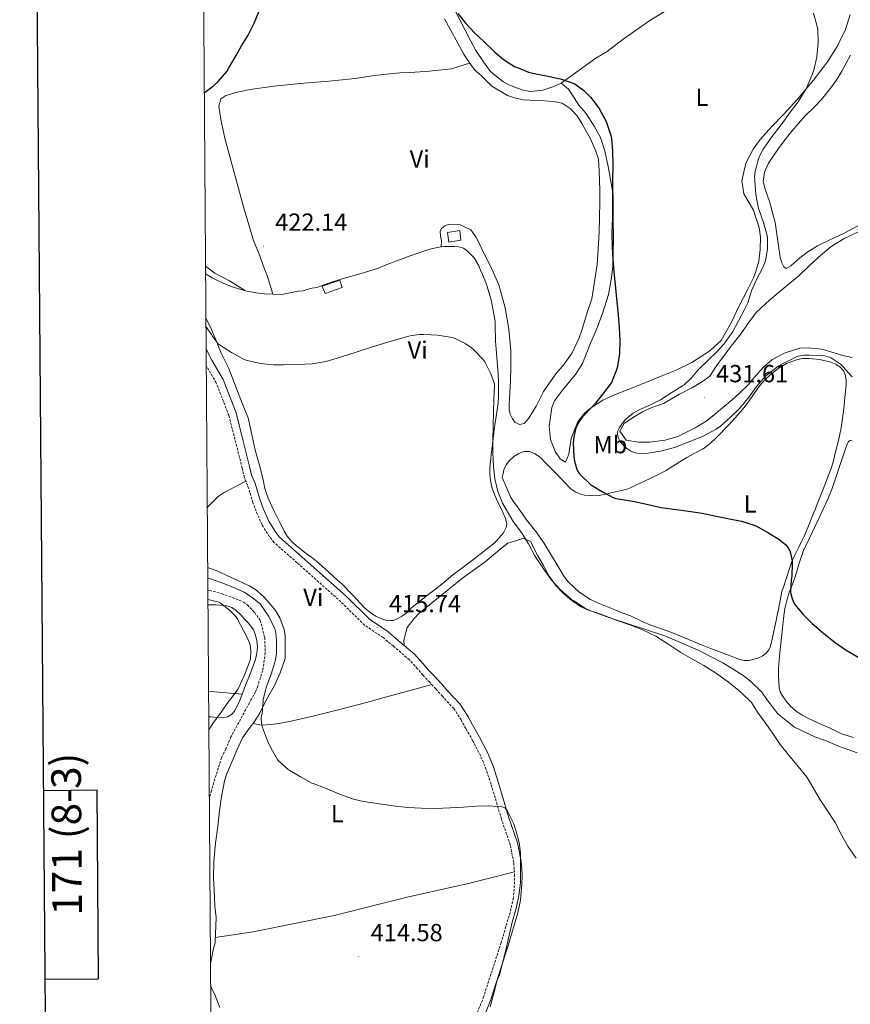
# Model space of a CAD drawing. Units: metres. Extents: x 548749 to 553225, y 4705077 to 4708079.
# Drawn here: x 549556 to 549892, y 4706578 to 4706976 of the extents above; entities that cross this region are included whole.
import ezdxf
from ezdxf.enums import TextEntityAlignment as Align

# ---------------------------------------------------------------- set-up
doc = ezdxf.new("R2010")
doc.units = ezdxf.units.M
doc.header["$MEASUREMENT"] = 0
doc.linetypes.add('TRAZOSX2', pattern=[1.5, 1, -0.5])
for name, color, linetype, lineweight in [('Carátula', 7, 'Continuous', 5), ('Level 11', 142, 'TRAZOSX2', 13), ('Level 15', 1, 'Continuous', 0), ('Level 21', 19, 'Continuous', 0), ('Level 36', 19, 'Continuous', 40), ('Level 37', 92, 'Continuous', 0), ('Level 4', 36, 'Continuous', 30), ('Level 41', 19, 'Continuous', 0), ('Level 5', 36, 'Continuous', 0), ('Level 52', 1, 'Continuous', 13), ('Level 61', 19, 'Continuous', 0), ('Level 63', 7, 'Continuous', 0), ('Level 7', 1, 'Continuous', 0)]:
    doc.layers.add(name, color=color, linetype=linetype, lineweight=lineweight)
doc.styles.add('Arial', font='ARIAL.TTF', dxfattribs={"height": 0.2})

# ---------------------------------------------------------------- blocks, each defined once
blk = doc.blocks.new('5PATER')
at = {"layer": 'Carátula', "linetype": 'Continuous', "lineweight": 5}
h = blk.add_hatch(color=250, dxfattribs=at)
edge = h.paths.add_edge_path()
edge.add_ellipse((0, 0), major_axis=(-1.33, -1.34), ratio=0.999422, start_angle=0, end_angle=360)

msp = doc.modelspace()

# ---------------------------------------------------------------- linework, layer by layer
at = {"layer": 'Level 11', "color": 142, "linetype": 'TRAZOSX2', "lineweight": 13}
msp.add_polyline3d([(549631.81, 4706745.62, 412.6), (549632.55, 4706745.45, 412.6), (549637.36, 4706744.21, 412.57), (549641.81, 4706742.62, 412.49), (549646.31, 4706740.77, 412.46), (549647.84, 4706739.57, 412.46), (549650.74, 4706736.61, 412.39), (549653, 4706733.37, 412.38), (549654.84, 4706726.43, 412.33), (549655.09, 4706720.21, 412.3), (549654.05, 4706713.05, 412.23), (549652.03, 4706706.78, 412.09), (549651.09, 4706704.43, 412.02), (549648.64, 4706699.98, 411.99), (549641.22, 4706686.27, 411.9), (549639.12, 4706681.37, 411.83), (549637.39, 4706677.87, 411.78), (549633.27, 4706664.54, 411.75), (549632.41, 4706661.3, 411.65)], dxfattribs=at)
at = {"layer": 'Level 15', "color": 1, "linetype": 'Continuous', "lineweight": 0}
for points in [[(549728.79, 4706890.21, 422.61), (549733.75, 4706891.02, 422.34), (549734.13, 4706887.04, 422.4), (549729.26, 4706886.28, 422.45), (549728.79, 4706890.21, 422.61)], [(549686.18, 4706867.92, 422.18), (549679.25, 4706865.5, 422.18), (549678.1, 4706868.46, 422.18), (549685.17, 4706870.99, 422.18), (549686.18, 4706867.92, 422.18)]]:
    msp.add_polyline3d(points, dxfattribs=at)
at = {"layer": 'Level 21', "color": 19, "linetype": 'Continuous', "lineweight": 0}
msp.add_polyline3d([(549631.12, 4706843.09, 416.78), (549633.46, 4706838.6, 416.67), (549638.02, 4706830.74, 416.4), (549643.26, 4706817.23, 415.92), (549646.17, 4706805.81, 415.71), (549648.73, 4706795.63, 415.62), (549649.56, 4706792.04, 415.57), (549650.79, 4706789.05, 415.55), (549651.77, 4706786.03, 415.55), (549653.02, 4706781.96, 415.46), (549654.24, 4706778.64, 415.39), (549656.48, 4706773.44, 415.38), (549659.34, 4706768.94, 415.38), (549660.83, 4706766.97, 415.38), (549669.97, 4706758.95, 415.35), (549687.75, 4706743.1, 415.12), (549697.15, 4706733.82, 415.11), (549704.62, 4706728.86, 415.09), (549708.85, 4706725.26, 415.11), (549715.46, 4706719.62, 415.17), (549718.98, 4706715.79, 415.11), (549721.11, 4706713.22, 415.11), (549723.81, 4706710.47, 415.09), (549726.27, 4706707.65, 415.09), (549728.95, 4706704.75, 415.06), (549733.71, 4706699.54, 415.04), (549736.91, 4706694.66, 414.99), (549738.82, 4706691.1, 414.98), (549741.7, 4706686.14, 414.98), (549744.86, 4706679.93, 415.03), (549747.29, 4706674.16, 415.03), (549749.28, 4706668.03, 415.01), (549753.48, 4706653.94, 414.83), (549757.11, 4706643.32, 415.01), (549758.56, 4706635.8, 415.14), (549758.82, 4706632.9, 415.14), (549758.94, 4706630.02, 415.14), (549758.87, 4706626.5, 415.14), (549758.33, 4706620.2, 415.14), (549757.16, 4706615.02, 415.11), (549753.31, 4706601.89, 414.83), (549746.1, 4706579.67, 414.42), (549739.74, 4706563.8, 414.37)], dxfattribs=at)
at = {"layer": 'Level 21', "color": 19, "linetype": 'TRAZOSX2', "lineweight": 0}
msp.add_polyline3d([(549736.89, 4706564.94, 414.37), (549743.21, 4706580.72, 414.42), (549750.38, 4706602.8, 414.83), (549754.19, 4706615.79, 415.11), (549755.3, 4706620.67, 415.14), (549755.81, 4706626.66, 415.14), (549755.87, 4706629.98, 415.14), (549755.76, 4706632.7, 415.14), (549755.52, 4706635.38, 415.14), (549754.15, 4706642.53, 415.01), (549750.56, 4706653.01, 414.83), (549746.35, 4706667.12, 415.01), (549744.42, 4706673.09, 415.03), (549742.08, 4706678.64, 415.03), (549739.01, 4706684.67, 414.98), (549736.15, 4706689.6, 414.98), (549734.27, 4706693.09, 414.99), (549731.28, 4706697.65, 415.04), (549726.69, 4706702.67, 415.06), (549723.99, 4706705.6, 415.09), (549721.55, 4706708.38, 415.09), (549718.83, 4706711.17, 415.11), (549716.67, 4706713.78, 415.11), (549713.33, 4706717.41, 415.17), (549706.87, 4706722.93, 415.11), (549702.77, 4706726.4, 415.09), (549695.2, 4706731.42, 415.11), (549685.65, 4706740.86, 415.12), (549667.94, 4706756.66, 415.35), (549658.58, 4706764.86, 415.38), (549656.82, 4706767.18, 415.38), (549653.76, 4706772, 415.38), (549651.39, 4706777.5, 415.39), (549650.11, 4706780.98, 415.46), (549648.85, 4706785.1, 415.55), (549647.91, 4706787.98, 415.55), (549646.63, 4706791.1, 415.57), (549645.75, 4706794.91, 415.62), (549643.2, 4706805.06, 415.71), (549640.34, 4706816.29, 415.92), (549635.25, 4706829.41, 416.4), (549631.16, 4706836.45, 416.65)], dxfattribs=at)
at = {"layer": 'Level 36', "color": 92, "linetype": 'Continuous', "lineweight": 0}
for points in [[(549726.95, 4706989.36, 424.35), (549738.17, 4706967.57, 424.19), (549740.2, 4706963.84, 424.19), (549743.53, 4706958.88, 424.21), (549746.2, 4706955.36, 424.27), (549748.5, 4706953.25, 424.34), (549751.37, 4706951.12, 424.42), (549753.61, 4706949.9, 424.51), (549757, 4706948.53, 424.59), (549759.73, 4706947.58, 424.72), (549762.42, 4706947.18, 424.75), (549767.33, 4706947.76, 424.87), (549771.8, 4706949.26, 424.91), (549774.68, 4706950.58, 424.9), (549777.65, 4706948.19, 424.88), (549779.97, 4706944.64, 424.88), (549781.91, 4706941.73, 424.88), (549784.66, 4706938.48, 424.88), (549788.09, 4706933.23, 424.88), (549790.6, 4706928.61, 424.93), (549792.39, 4706923.18, 425.2), (549793.85, 4706916.21, 425.31)], [(549819.21, 4706981.22, 427.3), (549810.57, 4706975.9, 426.55), (549799.77, 4706968.37, 426.07), (549793.35, 4706963.36, 425.63), (549788.68, 4706960.66, 425.25), (549774.71, 4706950.55, 424.9)], [(549834.79, 4706842.3, 426.95), (549839.43, 4706846.58, 427.36), (549843.57, 4706853.94, 427.95), (549846.61, 4706860.58, 428.13), (549850.13, 4706867.28, 428.29), (549852.47, 4706871.89, 428.32), (549853.37, 4706874.38, 428.34), (549854.65, 4706878.56, 428.61), (549855.22, 4706883.3, 428.77), (549855.24, 4706888.3, 428.98), (549854.82, 4706892.13, 429.09), (549852.49, 4706899.2, 429.09), (549848.53, 4706905.79, 428.82), (549847.7, 4706911.14, 428.79), (549849.35, 4706918.29, 428.71), (549852.28, 4706923.92, 428.79), (549855.22, 4706927.87, 428.8), (549859.93, 4706933.01, 428.85), (549864.62, 4706937.87, 429.09), (549870.22, 4706944.06, 429.3), (549876.73, 4706951.78, 429.67), (549882.39, 4706959.2, 430.18), (549886.23, 4706965.46, 430.35), (549889.71, 4706972.26, 430.72), (549891.55, 4706978.32, 430.85)], [(549790.05, 4706890.58, 423.78), (549790.18, 4706895.81, 423.94), (549790.39, 4706902.83, 423.97), (549790.37, 4706907.18, 423.95), (549790.13, 4706915.15, 423.95), (549789.78, 4706919.82, 423.83), (549788.79, 4706923.14, 423.79), (549786.53, 4706928.06, 423.76), (549783.38, 4706933.89, 423.67), (549781.24, 4706937.39, 423.67), (549778.28, 4706940.34, 423.68), (549775.11, 4706942.45, 423.68), (549772.37, 4706942.98, 423.67), (549766.79, 4706943.55, 423.52), (549762.04, 4706943.68, 423.39), (549759.49, 4706943.89, 423.31), (549755.81, 4706944.66, 423.06), (549753.05, 4706945.62, 422.8), (549746.68, 4706949.34, 422.71), (549742.31, 4706953.74, 422.58), (549739.86, 4706955.84, 422.45), (549737.99, 4706958.26, 422.37), (549735.49, 4706962.06, 422.35), (549727.56, 4706976.66, 421.91)], [(549658.1, 4706865.31, 421.08), (549656.02, 4706872.37, 421.41), (549654.28, 4706876.85, 421.81), (549652.84, 4706880.8, 421.97), (549650.31, 4706886.93, 422.13), (549646.24, 4706900.64, 422.56), (549638.68, 4706928.35, 423.43), (549637.09, 4706935.84, 423.44), (549636.25, 4706941.23, 423.62), (549637.06, 4706944.27, 423.84), (549639.09, 4706945.59, 423.83), (549644.37, 4706947.15, 423.78), (549649.01, 4706948.08, 423.7), (549658.58, 4706949.44, 423.27), (549670.71, 4706950.66, 422.93), (549680.95, 4706951.46, 422.77), (549691.41, 4706952.51, 422.66), (549699.29, 4706953.66, 422.66), (549704.12, 4706954.3, 422.59), (549709.53, 4706954.72, 422.45), (549713.19, 4706954.91, 422.42), (549720.01, 4706955.33, 422.43), (549727.77, 4706956.08, 422.27), (549730.39, 4706956.45, 422.21), (549737.7, 4706958.69, 422.37)], [(549891.67, 4706961.87, 432.29), (549888.23, 4706955.49, 432.13), (549886.17, 4706952.06, 432.1), (549884.18, 4706949.23, 432), (549879.94, 4706944.02, 431.84), (549876.97, 4706940.93, 431.79), (549873.48, 4706937.5, 431.71), (549870.52, 4706934.18, 431.51), (549867.94, 4706931.14, 431.43), (549865.24, 4706927.78, 431.35), (549862.53, 4706924.16, 431.35), (549859.85, 4706920.26, 431.36), (549858.49, 4706918.21, 431.39), (549856.85, 4706914.66, 431.39), (549856.41, 4706910.85, 431.41), (549857.13, 4706907.68, 431.41), (549858.87, 4706902.72, 431.41), (549861.21, 4706894.3, 431.44), (549863.22, 4706880.16, 431.67), (549863.86, 4706877.97, 431.67), (549864.79, 4706876.37, 431.67), (549865.64, 4706875.65, 431.67), (549867.61, 4706876.66, 431.67), (549871.21, 4706880, 431.68), (549874.01, 4706882.06, 431.71), (549878.36, 4706884.77, 431.76), (549883.06, 4706887.1, 431.86), (549889.08, 4706889.9, 432.05), (549895.88, 4706893.62, 432.15)], [(549793.85, 4706916.21, 425.31), (549795.75, 4706905.58, 425.57), (549795.78, 4706899.74, 425.6), (549795.78, 4706895.25, 425.62), (549795.8, 4706888.42, 425.6), (549795.77, 4706881.23, 425.35), (549795.53, 4706876.42, 425.12), (549795.05, 4706871.98, 425.03), (549793.85, 4706865.15, 424.64), (549791.62, 4706857.92, 424.08), (549789, 4706851.02, 423.99), (549786.52, 4706845.42, 423.92), (549784.55, 4706840.29, 423.92), (549783.33, 4706837.2, 423.92), (549780.44, 4706832.72, 423.91), (549775.64, 4706826.96, 423.89), (549771.96, 4706822.16, 423.89), (549770.93, 4706819.38, 423.89), (549769.88, 4706811.9, 423.99), (549770.44, 4706806.5, 424.03), (549772.24, 4706801.66, 424.03), (549774.24, 4706798.7, 424.05), (549776.47, 4706797.36, 424.08), (549777.78, 4706800.53, 424.19), (549778.8, 4706806.88, 424.53), (549780.34, 4706811.01, 424.53), (549781.46, 4706813.68, 424.59), (549784.26, 4706817.25, 424.59), (549787.03, 4706819.44, 424.77), (549791.54, 4706822.37, 424.88), (549796.28, 4706824.51, 425.01), (549801.78, 4706826.72, 425.23), (549807.19, 4706828.86, 425.49), (549815.14, 4706832.06, 426.03), (549821.25, 4706834.58, 426.26), (549827.57, 4706837.58, 426.59), (549834.79, 4706842.3, 426.95)], [(549726.15, 4706884.43, 420.86), (549726.36, 4706886.82, 420.87), (549725.96, 4706888.8, 420.87), (549725.81, 4706890.62, 420.87), (549726.36, 4706891.76, 420.88), (549727.67, 4706892.86, 420.9), (549729.45, 4706893.58, 420.91), (549733.56, 4706893.38, 420.91), (549738.21, 4706891.33, 420.91), (549740.2, 4706888.51, 420.9), (549741.43, 4706886.1, 420.88), (549743.77, 4706881.36, 420.88), (549746.29, 4706876.37, 420.88), (549749.46, 4706868.99, 420.79), (549752.1, 4706859.68, 420.67), (549753.59, 4706851.09, 420.69), (549754.31, 4706842.35, 420.69), (549754.34, 4706835.52, 420.71), (549754.28, 4706830.18, 420.71), (549753.72, 4706820.94, 420.79), (549753.75, 4706818.48, 420.79), (549754.07, 4706816.8, 420.82), (549755.01, 4706814.83, 420.9), (549756.04, 4706813.57, 420.93), (549757.89, 4706812.56, 421.03), (549759.75, 4706812.91, 421.27), (549761.64, 4706815.14, 421.38), (549764.64, 4706819.94, 421.6), (549767.52, 4706825.9, 421.89), (549772.6, 4706833.07, 422), (549775.97, 4706836.96, 422.16), (549779.19, 4706841.55, 422.48), (549781.94, 4706847.6, 422.67), (549783.16, 4706851.14, 422.72), (549785.41, 4706858.24, 422.72), (549787.09, 4706863.33, 422.91), (549789.25, 4706877.33, 423.43), (549789.8, 4706885.57, 423.7), (549790.05, 4706890.58, 423.78)], [(549895.21, 4706890.66, 432.56), (549889.4, 4706887.98, 432.56), (549883.89, 4706884.53, 432.37), (549878.61, 4706880.11, 432.13), (549874.9, 4706876.59, 431.89), (549870.76, 4706872.72, 431.44), (549867.14, 4706869.74, 431.12), (549859.01, 4706862.99, 430.85), (549853.48, 4706857.84, 430.83), (549850.01, 4706853.18, 430.77), (549847.49, 4706849.36, 430.77), (549843.85, 4706844.77, 430.75), (549841.06, 4706840.98, 430.75), (549837.51, 4706836.35, 430.79), (549834.77, 4706832.1, 430.77), (549831.38, 4706829.62, 430.72), (549827.53, 4706827.44, 430.69), (549822.61, 4706824.86, 430.66), (549816.02, 4706821.06, 430.66), (549811.3, 4706819.38, 430.69), (549807.64, 4706817.65, 430.75), (549804.01, 4706815.58, 430.75), (549800.16, 4706812.93, 430.77), (549798.45, 4706809.84, 430.91), (549800.95, 4706806.21, 430.98), (549805.96, 4706805.38, 430.96), (549810.45, 4706805.39, 430.96), (549816.82, 4706806.29, 430.95), (549821.91, 4706807.74, 430.95), (549828.84, 4706811.15, 430.95), (549833.57, 4706814.05, 430.95), (549843.83, 4706822.48, 430.91), (549846.87, 4706825.2, 430.91), (549850.5, 4706828.78, 430.93), (549852.57, 4706831.42, 430.95), (549856.47, 4706835.81, 430.96), (549859.94, 4706838.66, 431.04), (549865.22, 4706841.57, 431.17), (549871.24, 4706843.41, 431.25), (549874.63, 4706843.57, 431.25), (549880.04, 4706843.04, 431.28), (549885.43, 4706841.45, 431.3), (549888.6, 4706840.45, 431.35), (549892.33, 4706839.61, 431.43)], [(549630.9, 4706873.49, 420.46), (549632.21, 4706872.71, 420.51), (549633.6, 4706871.92, 420.63), (549634.99, 4706871.15, 420.74), (549638.35, 4706869.58, 420.83), (549641.83, 4706868.23, 420.93), (549644.75, 4706867.27, 421.01), (549647.73, 4706866.51, 421.09), (549651.24, 4706865.86, 421.1), (549654.77, 4706865.46, 421.07), (549661.83, 4706865.15, 421.1), (549668.38, 4706866.46, 421.12), (549670.35, 4706866.66, 421.13), (549671.89, 4706867.14, 421.14), (549673.87, 4706867.68, 421.14), (549675.92, 4706867.98, 421.14), (549681.91, 4706870.11, 421.12), (549686.19, 4706871.42, 421.1), (549693.84, 4706873.69, 420.97), (549700.48, 4706875.68, 420.87), (549703.31, 4706876.86, 420.87), (549706.15, 4706878, 420.87), (549708.12, 4706878.73, 420.87), (549710.1, 4706879.44, 420.87), (549712.49, 4706880.3, 420.87), (549714.89, 4706881.17, 420.87), (549717.18, 4706882, 420.87), (549719.48, 4706882.82, 420.88), (549722.09, 4706883.59, 420.88), (549724.77, 4706884.18, 420.87), (549726.15, 4706884.43, 420.86), (549727.54, 4706884.56, 420.85), (549728.63, 4706884.57, 420.81), (549729.72, 4706884.56, 420.75), (549731.55, 4706884.53, 420.7), (549733.38, 4706884.43, 420.64), (549735.21, 4706883.87, 420.59), (549736.84, 4706882.69, 420.53), (549739.47, 4706879.92, 420.37), (549741.37, 4706876.77, 420.26), (549742.13, 4706874.98, 420.25), (549742.89, 4706873.18, 420.24), (549743.81, 4706870.97, 420.23), (549744.71, 4706868.74, 420.23), (549746.34, 4706863.02, 420.18), (549747.49, 4706857.17, 420.11), (549747.81, 4706855.71, 420.09), (549747.99, 4706854.24, 420.07), (549748.08, 4706851.11, 420.06), (549748.16, 4706847.98, 420.08), (549748.19, 4706847.13, 420.09), (549748.21, 4706846.27, 420.1), (549748.45, 4706843.04, 420.13), (549748.76, 4706839.81, 420.15), (549749.01, 4706836.41, 420.11), (549749.24, 4706833.01, 420.05), (549749.36, 4706829.95, 420.02), (549749.4, 4706826.9, 419.99), (549749.38, 4706824.09, 419.95), (549749.17, 4706821.3, 419.91), (549748.79, 4706818.53, 419.9), (549748.4, 4706815.78, 419.91), (549747.95, 4706812.46, 419.74), (549747.49, 4706809.14, 419.55), (549747.18, 4706806.78, 419.57)], [(549630.88, 4706876.59, 421.66), (549634.72, 4706873.76, 421.65), (549640.56, 4706870.69, 421.52), (549647.08, 4706866.68, 421.07)], [(549706.83, 4706733.36, 416.72), (549705.34, 4706733.24, 416.68), (549703.84, 4706733.46, 416.63), (549702.52, 4706733.83, 416.6), (549701.23, 4706734.34, 416.56), (549699.76, 4706735.07, 416.47), (549698.37, 4706735.92, 416.35), (549696.64, 4706737.21, 416.23), (549695.03, 4706738.62, 416.15), (549690.57, 4706743.42, 416.09), (549686.03, 4706748.11, 416.16), (549683.26, 4706750.6, 416.24), (549680.48, 4706753.09, 416.31), (549678.23, 4706755.11, 416.32), (549675.95, 4706757.12, 416.34), (549673.88, 4706758.74, 416.35), (549671.76, 4706760.3, 416.35), (549669.64, 4706761.97, 416.37), (549667.54, 4706763.65, 416.39), (549666.43, 4706764.62, 416.41), (549665.39, 4706765.68, 416.43), (549663.95, 4706767.46, 416.46), (549662.75, 4706769.39, 416.48), (549661.84, 4706771.19, 416.51), (549660.95, 4706772.99, 416.55), (549658.58, 4706777.84, 416.56), (549656.27, 4706782.74, 416.56), (549655.41, 4706785, 416.58), (549654.77, 4706787.34, 416.63), (549654.3, 4706789.57, 416.68), (549653.81, 4706791.79, 416.75), (549652.95, 4706795.11, 416.88), (549652.08, 4706798.42, 417.01), (549651.31, 4706801.23, 417.14), (549650.53, 4706804.03, 417.27), (549649.44, 4706809.68, 417.35), (549648.11, 4706815.25, 417.41), (549645.79, 4706821.18, 417.63), (549643.41, 4706827.09, 417.87), (549641.81, 4706831.3, 418.08), (549640.18, 4706835.51, 418.29), (549638.78, 4706838.5, 418.35), (549637.31, 4706841.46, 418.42), (549635.12, 4706846.83, 418.75), (549632.79, 4706852.15, 419.11), (549631.03, 4706855.54, 419.24)], [(549778.68, 4706786.53, 422.91), (549780.33, 4706785.34, 423.03), (549782.24, 4706784.54, 423.2), (549784.15, 4706784.02, 423.54), (549786.1, 4706783.78, 423.89), (549788.03, 4706783.69, 424.06), (549789.94, 4706783.86, 424.16), (549792.13, 4706784.3, 424.22), (549794.31, 4706784.77, 424.29), (549796.69, 4706785.29, 424.38), (549799.08, 4706785.82, 424.47), (549801.22, 4706786.41, 424.56), (549803.28, 4706787.22, 424.66), (549805.69, 4706788.38, 424.74), (549808.08, 4706789.55, 424.82), (549811.19, 4706790.96, 424.96), (549814.28, 4706792.42, 425.11), (549817.12, 4706793.98, 425.08), (549819.89, 4706795.66, 425.06), (549822.69, 4706797.41, 425.23), (549825.48, 4706799.17, 425.46), (549828.81, 4706800.95, 425.8), (549832.13, 4706802.77, 426.11), (549834.89, 4706804.81, 426.2), (549837.41, 4706807.15, 426.27), (549842.53, 4706812.37, 426.7), (549847.37, 4706817.84, 427.14), (549849.06, 4706819.96, 427.3), (549850.69, 4706822.13, 427.47), (549852.46, 4706824.68, 427.82), (549854.23, 4706827.23, 428.11), (549855.84, 4706829.22, 428.17), (549857.59, 4706831.1, 428.21), (549859.91, 4706833.25, 428.28), (549862.45, 4706835.18, 428.39), (549865.78, 4706837.17, 428.58), (549869.4, 4706838.62, 428.79), (549872.1, 4706839.19, 428.92), (549874.81, 4706839.28, 429.06), (549879.27, 4706838.8, 429.17), (549883.73, 4706837.74, 429.2), (549885.71, 4706836.99, 429.23), (549887.53, 4706835.79, 429.17), (549888.95, 4706834.17, 429.01), (549889.72, 4706832.25, 428.83), (549889.97, 4706830.35, 428.67), (549889.94, 4706828.45, 428.51), (549889.71, 4706825.95, 428.38), (549889.45, 4706823.45, 428.29), (549889.08, 4706820.21, 428.17), (549888.69, 4706816.97, 428.07), (549888.32, 4706814.1, 427.99), (549887.89, 4706811.23, 427.92), (549887.43, 4706808.65, 427.73), (549886.87, 4706806.11, 427.39), (549886.21, 4706803.55, 426.79), (549885.54, 4706801.01, 426.26), (549884.76, 4706797.91, 425.99), (549883.88, 4706794.83, 425.75), (549882.81, 4706792.04, 425.53), (549881.69, 4706789.26, 425.33), (549880.64, 4706786.46, 425.21), (549879.59, 4706783.66, 425.11), (549878.52, 4706780.95, 424.96), (549877.43, 4706778.25, 424.79)], [(549747.18, 4706806.78, 419.57), (549746.88, 4706804.42, 419.59), (549746.66, 4706802.51, 419.52), (549746.45, 4706800.61, 419.46), (549746.23, 4706798.64, 419.44), (549746.02, 4706796.67, 419.43), (549745.88, 4706794.63, 419.29), (549745.86, 4706792.59, 419.17), (549746.07, 4706789.86, 419.19), (549746.71, 4706787.15, 419.22), (549747.79, 4706784.27, 419.2), (549748.99, 4706781.47, 419.15), (549750.13, 4706779.09, 419.08), (549751.28, 4706776.67, 418.98), (549752.16, 4706774.5, 418.87), (549752.71, 4706772.32, 418.75), (549752.51, 4706770.91, 418.7), (549751.81, 4706769.5, 418.66), (549751.23, 4706768.64, 418.57), (549750.61, 4706767.86, 418.48), (549749.57, 4706766.61, 418.48), (549748.55, 4706765.48, 418.45), (549747.46, 4706764.43, 418.4), (549738.9, 4706757.76, 417.89), (549730.29, 4706751.17, 417.39), (549728.03, 4706749.3, 417.38), (549725.78, 4706747.44, 417.38), (549720.05, 4706743.03, 417.02), (549714.32, 4706738.62, 416.75), (549713.66, 4706737.79, 416.75), (549713.01, 4706736.94, 416.75), (549712.33, 4706736.38, 416.75), (549710.87, 4706735.4, 416.75), (549710.11, 4706734.93, 416.74), (549708.69, 4706734.06, 416.74), (549707.79, 4706733.64, 416.73), (549706.83, 4706733.36, 416.72)], [(549892.86, 4706685.98, 422.8), (549888.08, 4706687.5, 422.88), (549885.62, 4706688.62, 422.88), (549883.2, 4706689.84, 422.88), (549880, 4706691.29, 422.89), (549876.79, 4706692.75, 422.9), (549874.47, 4706693.83, 422.94), (549872.18, 4706694.96, 422.99), (549869.71, 4706696.62, 423.01), (549867.49, 4706698.67, 423.03), (549865.7, 4706700.64, 423.05), (549864.16, 4706702.85, 423.11), (549863.31, 4706704.47, 423.19), (549862.83, 4706706.19, 423.28), (549862.65, 4706708.45, 423.34), (549862.59, 4706710.72, 423.39), (549862.59, 4706712.32, 423.49), (549862.63, 4706713.92, 423.59), (549862.86, 4706717.17, 423.67), (549863.15, 4706720.41, 423.75), (549863.67, 4706725.22, 423.88), (549864.2, 4706730.01, 424.08), (549864.66, 4706734.07, 424.33), (549865.19, 4706738.11, 424.59), (549865.91, 4706741.4, 424.79), (549866.95, 4706744.62, 424.99), (549868.17, 4706747.98, 425.26), (549869.4, 4706751.33, 425.52), (549870.95, 4706756.5, 425.67), (549872.72, 4706761.58, 425.79), (549875.07, 4706766.54, 426.05), (549877.46, 4706771.47, 426.32), (549879.01, 4706774.76, 426.52), (549880.55, 4706778.06, 426.71), (549882.46, 4706782.34, 426.86), (549884.21, 4706786.69, 426.99), (549886.67, 4706793.89, 427.25), (549889.06, 4706801.12, 427.52), (549889.62, 4706802.67, 427.57), (549890.2, 4706804.22, 427.71), (549890.85, 4706805.71, 427.97), (549891.57, 4706806.11, 428.09), (549892.39, 4706806, 428.21)], [(549823.68, 4706726.74, 420.88), (549821.37, 4706727.65, 420.87), (549819.04, 4706728.53, 420.88), (549814.82, 4706730, 420.93), (549810.61, 4706731.49, 420.98), (549806.67, 4706733.31, 421.01), (549802.74, 4706735.15, 421.04), (549799.43, 4706736.46, 421.1), (549796.11, 4706737.78, 421.17), (549792.77, 4706739.09, 421.21), (549789.43, 4706740.4, 421.23), (549786.56, 4706741.82, 421.24), (549783.83, 4706743.54, 421.23), (549781.74, 4706745.04, 421.22), (549779.78, 4706746.72, 421.2), (549777.6, 4706748.87, 421.19), (549775.75, 4706751.28, 421.19), (549774.82, 4706752.86, 421.19), (549773.89, 4706754.45, 421.2), (549770.78, 4706759.55, 421.47), (549767.65, 4706764.64, 421.73), (549766.38, 4706766.66, 421.73), (549765.06, 4706768.64, 421.73), (549762.91, 4706771.33, 421.72), (549760.74, 4706774, 421.7), (549758.92, 4706776.61, 421.64), (549757.11, 4706779.23, 421.57), (549755.62, 4706781.09, 421.54), (549754.34, 4706783.07, 421.57), (549752.59, 4706787.1, 421.71), (549750.83, 4706791.14, 421.86), (549751.19, 4706792.71, 421.89), (549751.55, 4706794.29, 421.92), (549752.42, 4706796.23, 421.98), (549753.79, 4706797.98, 422.07), (549755.58, 4706799.61, 422.2), (549757.65, 4706800.85, 422.31), (549759.77, 4706801.63, 422.34), (549761.88, 4706801.65, 422.37), (549763.93, 4706800.88, 422.39), (549765.81, 4706799.62, 422.42), (549766.88, 4706798.66, 422.43), (549767.89, 4706797.66, 422.45), (549770.01, 4706795.48, 422.51), (549772.13, 4706793.3, 422.59), (549775.4, 4706789.91, 422.74), (549778.68, 4706786.53, 422.91)], [(549631.57, 4706778.92, 415.85), (549632.08, 4706779.49, 415.86), (549636.08, 4706783.44, 415.95), (549638.39, 4706785.09, 416), (549647.2, 4706789.7, 415.56)], [(549877.43, 4706778.25, 424.79), (549876.25, 4706775.39, 424.55), (549875.06, 4706772.53, 424.32), (549874, 4706769.97, 424.2), (549872.92, 4706767.42, 424.1), (549871.9, 4706765.18, 424.03), (549870.84, 4706762.96, 423.95), (549869.47, 4706760.29, 423.8), (549868.15, 4706757.6, 423.63), (549867.37, 4706755.58, 423.55), (549866.69, 4706753.53, 423.46), (549866.02, 4706751.42, 423.31), (549865.35, 4706749.31, 423.15), (549864.67, 4706747.18, 423.04), (549863.99, 4706745.05, 422.95), (549863.21, 4706741.41, 422.86), (549862.58, 4706737.74, 422.75), (549862.08, 4706735.5, 422.47), (549861.59, 4706733.26, 422.16), (549861.08, 4706730.92, 422.01), (549859.97, 4706725.77, 421.64), (549859.38, 4706722.96, 421.44), (549858.7, 4706721.42, 421.37), (549857.55, 4706720.06, 421.33), (549856.02, 4706718.83, 421.3), (549854.27, 4706718.01, 421.27), (549850.59, 4706717.13, 421.19), (549848.75, 4706717.1, 421.16), (549846.98, 4706717.5, 421.14), (549845.22, 4706718.21, 421.12), (549843.46, 4706718.91, 421.11), (549839.09, 4706720.5, 421.07), (549834.75, 4706722.16, 421.03), (549831.47, 4706723.51, 420.98), (549828.19, 4706724.86, 420.93), (549825.94, 4706725.8, 420.9), (549823.68, 4706726.74, 420.88)], [(549881.15, 4706684.88, 420.99), (549877.28, 4706686.27, 420.99), (549869.04, 4706690.19, 420.9), (549862.31, 4706695.6, 420.67), (549857.92, 4706701.34, 420.39), (549855.87, 4706704.35, 420.34), (549851.2, 4706708.81, 420.21), (549848.23, 4706710.99, 420.02), (549844.67, 4706713.28, 419.97), (549840.13, 4706716.13, 419.84), (549830.11, 4706721.3, 419.67), (549816.56, 4706727.04, 419.86), (549795.63, 4706734, 419.36), (549790.29, 4706735.94, 419.28), (549785.41, 4706737.62, 419.28), (549782.5, 4706738.96, 419.23), (549778.99, 4706741.39, 419.14), (549775.54, 4706744.35, 419.07), (549772.75, 4706747.25, 419.11), (549769.89, 4706751.17, 419.11), (549768.53, 4706753.63, 419.11), (549767.52, 4706755.49, 419.09), (549765.23, 4706759.44, 419.07), (549762.31, 4706765.26, 419.07), (549759.31, 4706766.53, 419.03), (549756.79, 4706765.71, 418.93), (549753.2, 4706764.51, 418.63), (549750.74, 4706762.69, 418.55), (549743.92, 4706757.07, 417.97), (549734.9, 4706750.58, 417.33), (549717.36, 4706736.3, 416.69), (549715.2, 4706734, 416.47), (549714.32, 4706732.94, 416.39), (549712.39, 4706730.43, 416.08), (549711.03, 4706725.38, 415.94), (549711.18, 4706723.28, 415.13)], [(549632.89, 4706594.05, 414.1), (549632.97, 4706594.48, 414.11), (549633.95, 4706600.13, 414.16), (549634.77, 4706603.1, 414.16), (549635.18, 4706613.23, 414.51), (549634.73, 4706617.81, 414.63), (549634.41, 4706624.37, 414.66), (549634.19, 4706629.33, 414.66), (549634.22, 4706635.79, 414.64), (549634.99, 4706643.2, 414.56), (549635.9, 4706649.97, 414.55), (549636.56, 4706656.38, 414.53), (549637.2, 4706661.18, 414.53), (549638.61, 4706668.42, 414.55), (549639.46, 4706671.02, 414.56), (549643.66, 4706681.09, 414.72), (549645.9, 4706685.82, 414.85), (549648.54, 4706689.6, 414.9), (549650.42, 4706692, 414.9), (549652.88, 4706695.82, 414.9), (549654.91, 4706699.95, 414.9), (549656.67, 4706703.17, 414.9), (549658.74, 4706706.96, 414.9), (549661.04, 4706712.1, 414.9), (549663.17, 4706717.98, 414.91), (549663.12, 4706727.14, 414.91), (549662.66, 4706729.71, 414.9), (549660.96, 4706734.37, 414.87), (549659.15, 4706737.28, 414.8), (549656.56, 4706740.59, 414.75), (549654.48, 4706742.93, 414.71), (549651.09, 4706745.78, 414.58), (549648.63, 4706747.31, 414.51), (549644.02, 4706749.42, 414.42), (549641.07, 4706750.86, 414.43), (549635.22, 4706753.46, 414.56), (549631.75, 4706754.69, 414.62)], [(549632.18, 4706694.39, 414.38), (549633.04, 4706694.29, 414.32), (549634.34, 4706694.16, 414.28), (549635.63, 4706694.03, 414.26), (549637.71, 4706694, 414.23), (549639.79, 4706694.37, 414.22), (549641.4, 4706695.25, 414.25), (549642.59, 4706696.66, 414.27), (549643.87, 4706698.98, 414.31), (549644.93, 4706701.38, 414.35), (549646.02, 4706704.24, 414.43), (549647.12, 4706707.09, 414.51), (549648.19, 4706709.74, 414.55), (549649.26, 4706712.38, 414.58), (549650.22, 4706714.94, 414.6), (549651.11, 4706717.57, 414.62), (549651.68, 4706720.07, 414.6), (549651.91, 4706722.58, 414.58), (549651.72, 4706725.15, 414.58), (549651.04, 4706727.71, 414.59), (549650.32, 4706729.5, 414.6), (549649.3, 4706731.07, 414.62), (549648.1, 4706732.42, 414.65), (549646.88, 4706733.73, 414.69), (549645.13, 4706735.58, 414.75), (549643.31, 4706737.39, 414.82), (549641.57, 4706738.56, 414.9), (549639.57, 4706739.17, 414.99), (549635.28, 4706739.62, 415.02), (549631.85, 4706739.66, 415.04)], [(549650.19, 4706691.71, 414.74), (549653.49, 4706691.01, 414.79), (549657.25, 4706691.18, 414.93), (549660.64, 4706691.65, 414.99), (549666.1, 4706692.75, 415.09), (549673.71, 4706694.51, 415.14), (549683.51, 4706696.9, 415.38), (549696.59, 4706700.22, 415.76), (549702.58, 4706702, 415.92), (549707.23, 4706703.2, 415.92), (549722.38, 4706707.44, 415.09)], [(549645.72, 4706703.46, 414.41), (549634.49, 4706704.45, 414.69), (549632.1, 4706704.66, 414.75)], [(549894.39, 4706679.73, 421.01), (549886.8, 4706682.41, 421.01), (549881.15, 4706684.88, 420.99)], [(549755.81, 4706631.61, 415.14), (549737.73, 4706627.01, 414.03), (549712.45, 4706621.41, 413.15), (549682.93, 4706613.94, 413.25), (549650.16, 4706607.46, 413.79), (549634.85, 4706605.04, 414.23)], [(549636.69, 4706576.75, 413.99), (549634.77, 4706581.62, 413.94), (549632.95, 4706585.61, 413.99)]]:
    msp.add_polyline3d(points, dxfattribs=at)
at = {"layer": 'Level 4', "color": 36, "linetype": 'Continuous', "lineweight": 30}
for points in [[(549630.38, 4706946.7, 425.01), (549630.52, 4706946.78, 425.01), (549634.17, 4706949.51, 425.01), (549635.98, 4706951.3, 425.01), (549639.5, 4706955.37, 425.01), (549640.22, 4706956.46, 425.01), (549642.84, 4706961.08, 425.01), (549645.53, 4706965.74, 425.01), (549648.17, 4706970.01, 425.01), (549650.65, 4706974.92, 425.01), (549652.7, 4706980.09, 425.01)], [(549732.97, 4706978.71, 425.01), (549736.19, 4706974.74, 425.01), (549739.75, 4706970.82, 425.01), (549743.48, 4706967.43, 425.01), (549747.93, 4706963.08, 425.01), (549751.85, 4706959.85, 425.01), (549755.9, 4706957.3, 425.01), (549756.6, 4706957, 425.01), (549761.5, 4706955.08, 425.01), (549764.51, 4706954.31, 425.01), (549769.43, 4706953.41, 425.01), (549774.83, 4706952.23, 425.01), (549780.17, 4706950.26, 425.01), (549780.81, 4706949.91, 425.01), (549783.93, 4706947.64, 425.01), (549786.63, 4706944.9, 425.01), (549787.07, 4706944.28, 425.01), (549790.11, 4706940.29, 425.01), (549792.81, 4706935.4, 425.01), (549793.1, 4706934.68, 425.01), (549794.78, 4706929.43, 425.01), (549795, 4706928.24, 425.01), (549795.5, 4706923.06, 425.01), (549795.66, 4706917.44, 425.01), (549795.5, 4706911.25, 425.01), (549795.47, 4706906.12, 425.01), (549795.47, 4706901.04, 425.01), (549795.47, 4706895.92, 425.01), (549795.24, 4706890.02, 425.01), (549795.31, 4706884.47, 425.01), (549795.63, 4706879.17, 425.01), (549796.07, 4706873.01, 425.01), (549796.7, 4706867.76, 425.01), (549797.26, 4706862.1, 425.01), (549797.69, 4706856.92, 425.01), (549798.11, 4706851.75, 425.01), (549798.49, 4706846.71, 425.01), (549798.31, 4706841.04, 425.01), (549797.4, 4706835.43, 425.01), (549797.13, 4706834.69, 425.01), (549794.99, 4706829.59, 425.01), (549794.63, 4706829.03, 425.01), (549791.53, 4706824.9, 425.01), (549788.01, 4706820.45, 425.01), (549787.13, 4706819.59, 425.01), (549783.3, 4706815.67, 425.01), (549782.2, 4706814.12, 425.01), (549780.94, 4706811.78, 425.01), (549780.54, 4706810.72, 425.01), (549779.8, 4706807.48, 425.01), (549779.59, 4706805.09, 425.01)], [(549779.59, 4706805.09, 425.01), (549779.77, 4706799.67, 425.01), (549780.07, 4706797.76, 425.01), (549781.1, 4706794.36, 425.01), (549781.34, 4706793.83, 425.01), (549782.01, 4706792.74, 425.01), (549782.49, 4706792.16, 425.01), (549786.5, 4706788.34, 425.01), (549787.03, 4706787.96, 425.01), (549791.37, 4706785.3, 425.01), (549796.02, 4706782.84, 425.01), (549796.82, 4706782.6, 425.01), (549798.7, 4706782.34, 425.01), (549804.34, 4706781.38, 425.01), (549809.85, 4706780.23, 425.01), (549815.16, 4706779.04, 425.01), (549821.21, 4706778.18, 425.01), (549826.22, 4706777.56, 425.01), (549831.7, 4706776.66, 425.01), (549837.32, 4706775.44, 425.01), (549842.7, 4706774.44, 425.01), (549847.64, 4706773.48, 425.01), (549852.74, 4706771.91, 425.01), (549853.69, 4706771.48, 425.01), (549858.26, 4706768.87, 425.01), (549862.71, 4706766.21, 425.01), (549865.37, 4706764.07, 425.01), (549865.83, 4706763.54, 425.01), (549866.47, 4706762.69, 425.01), (549867.13, 4706761.51, 425.01), (549867.45, 4706760.56, 425.01), (549868.06, 4706757.36, 425.01), (549868.12, 4706756.32, 425.01), (549867.91, 4706751.17, 425.01), (549867.64, 4706749.59, 425.01), (549867.45, 4706744.85, 425.01), (549867.56, 4706744.05, 425.01), (549868.07, 4706742.23, 425.01), (549868.84, 4706740.45, 425.01), (549869.22, 4706739.83, 425.01), (549872.39, 4706735.91, 425.01), (549876.22, 4706732.02, 425.01), (549880.84, 4706728.02, 425.01), (549885.54, 4706724.37, 425.01), (549889.99, 4706721.36, 425.01), (549895.74, 4706717.94, 425.01)]]:
    msp.add_polyline3d(points, dxfattribs=at)
at = {"layer": 'Level 5', "color": 36, "linetype": 'Continuous', "lineweight": 0}
for points in [[(549876.77, 4706978.84, 430.01), (549878.27, 4706973.46, 430.01), (549878.44, 4706972.26, 430.01), (549878.59, 4706966.9, 430.01), (549878.04, 4706961.3, 430.01), (549876.89, 4706955.81, 430.01), (549876.38, 4706954.32, 430.01), (549873.85, 4706948.53, 430.01), (549870.52, 4706943.06, 430.01), (549867.32, 4706938.82, 430.01), (549863.69, 4706933.78, 430.01), (549859.88, 4706928.85, 430.01), (549856.33, 4706923.84, 430.01), (549855.19, 4706921.68, 430.01), (549854.54, 4706919.94, 430.01), (549853.16, 4706914.9, 430.01), (549852.92, 4706912.88, 430.01), (549852.95, 4706911.19, 430.01)], [(549852.95, 4706911.19, 430.01), (549853.35, 4706905.62, 430.01), (549854.54, 4706899.97, 430.01), (549854.81, 4706899.22, 430.01), (549856.52, 4706894.26, 430.01), (549857.95, 4706888.96, 430.01), (549858.07, 4706888.04, 430.01), (549858.09, 4706883.65, 430.01), (549857.51, 4706879.4, 430.01), (549857.1, 4706877.96, 430.01), (549856.11, 4706875.76, 430.01), (549853.67, 4706871.25, 430.01), (549851.63, 4706866.61, 430.01), (549850.12, 4706861.81, 430.01), (549848.92, 4706859.27, 430.01), (549846.38, 4706854.47, 430.01), (549843.93, 4706849.94, 430.01), (549840.47, 4706845.08, 430.01), (549837.74, 4706842.08, 430.01), (549833.91, 4706838.24, 430.01), (549830.12, 4706834.66, 430.01), (549827.43, 4706831.4, 430.01), (549824.41, 4706828.58, 430.01), (549823.96, 4706828.31, 430.01), (549819.43, 4706825.44, 430.01), (549814.91, 4706822.48, 430.01), (549811.16, 4706820.68, 430.01), (549805.93, 4706818.39, 430.01), (549803.77, 4706817.11, 430.01), (549801.03, 4706814.88, 430.01), (549799.9, 4706813.64, 430.01), (549798.25, 4706811.28, 430.01), (549797.59, 4706809.97, 430.01), (549797.46, 4706809.48, 430.01), (549797.45, 4706808.71, 430.01), (549797.72, 4706807.48, 430.01), (549798.1, 4706806.47, 430.01), (549798.5, 4706805.72, 430.01), (549798.86, 4706805.22, 430.01), (549800.57, 4706803.43, 430.01), (549802.15, 4706802.23, 430.01), (549802.87, 4706801.83, 430.01), (549804.62, 4706801.14, 430.01), (549805.34, 4706800.98, 430.01), (549808.25, 4706800.82, 430.01), (549809.85, 4706800.96, 430.01), (549815.54, 4706801.92, 430.01), (549820.97, 4706803.44, 430.01), (549826.73, 4706805.72, 430.01), (549831.85, 4706807.7, 430.01), (549837.39, 4706810.69, 430.01), (549839.08, 4706811.92, 430.01), (549843.1, 4706815.38, 430.01), (549846.89, 4706819.19, 430.01), (549850.75, 4706823.81, 430.01), (549853.69, 4706827.99, 430.01), (549857.34, 4706832.08, 430.01), (549858.04, 4706832.66, 430.01), (549862.46, 4706836.1, 430.01), (549865.26, 4706837.7, 430.01), (549869.88, 4706839.96, 430.01), (549870.7, 4706840.21, 430.01), (549872.87, 4706840.58, 430.01), (549875.05, 4706840.64, 430.01), (549880.41, 4706840.5, 430.01), (549881.23, 4706840.36, 430.01), (549883.19, 4706839.73, 430.01), (549883.95, 4706839.38, 430.01), (549887.64, 4706836.93, 430.01), (549888.62, 4706836.04, 430.01), (549892.38, 4706831.89, 430.01)], [(549631.05, 4706852.16, 420.01), (549633.35, 4706848.9, 420.01), (549633.62, 4706848.38, 420.01), (549635.99, 4706845.18, 420.01), (549636.52, 4706844.78, 420.01), (549641.41, 4706841.64, 420.01), (549646.55, 4706838.87, 420.01), (549647.35, 4706838.6, 420.01), (549653.05, 4706837.29, 420.01), (549658.47, 4706836.65, 420.01), (549662.68, 4706836.69, 420.01), (549668.37, 4706836.77, 420.01), (549674.05, 4706837.09, 420.01), (549679.72, 4706838.02, 420.01), (549685.85, 4706839.86, 420.01), (549691.85, 4706841.85, 420.01), (549697.56, 4706843.73, 420.01), (549703.26, 4706845.41, 420.01), (549708.33, 4706846.93, 420.01), (549713.67, 4706848.39, 420.01), (549717.38, 4706848.9, 420.01), (549719.21, 4706848.92, 420.01), (549724.89, 4706848.63, 420.01), (549730.6, 4706847.75, 420.01), (549731.85, 4706847.33, 420.01), (549735.9, 4706845.33, 420.01), (549738.42, 4706843.62, 420.01), (549739.1, 4706843.03, 420.01), (549743.08, 4706838.95, 420.01), (549743.78, 4706837.84, 420.01), (549746.28, 4706833.11, 420.01), (549747.77, 4706828.98, 420.01), (549747.8, 4706828.34, 420.01), (549747.54, 4706822.55, 420.01), (549747.3, 4706817.33, 420.01), (549747.22, 4706812.21, 420.01), (549747.14, 4706806.18, 420.01), (549747.14, 4706801.11, 420.01), (549747.3, 4706795.67, 420.01), (549747.89, 4706790.53, 420.01), (549749.13, 4706785.52, 420.01), (549751, 4706780.72, 420.01), (549752.42, 4706778.16, 420.01), (549755.32, 4706773.4, 420.01), (549758.66, 4706768.95, 420.01), (549761.56, 4706764.26, 420.01), (549764.02, 4706759.48, 420.01), (549764.47, 4706758.76, 420.01), (549767.7, 4706754.08, 420.01), (549770.79, 4706749.62, 420.01), (549774.25, 4706745.78, 420.01), (549778.84, 4706741.84, 420.01), (549779.8, 4706741.22, 420.01), (549784.5, 4706738.12, 420.01), (549787.03, 4706737.01, 420.01), (549791.81, 4706735.33, 420.01), (549797.37, 4706733.32, 420.01), (549802.47, 4706731.57, 420.01), (549807.3, 4706729.72, 420.01), (549812.95, 4706726.92, 420.01), (549818.2, 4706723.62, 420.01), (549823.05, 4706720.42, 420.01), (549827.75, 4706717.64, 420.01), (549832.34, 4706715.08, 420.01), (549837.05, 4706712.1, 420.01), (549841.85, 4706708.8, 420.01), (549846.45, 4706705.06, 420.01), (549850.77, 4706701.14, 420.01), (549851.61, 4706700.15, 420.01), (549854.09, 4706696.29, 420.01), (549857.11, 4706692.2, 420.01), (549860.05, 4706688.04, 420.01), (549863.22, 4706683.2, 420.01), (549866.57, 4706678.98, 420.01), (549870.57, 4706674.24, 420.01), (549874.13, 4706669.76, 420.01), (549876.49, 4706665.91, 420.01), (549879.4, 4706660.71, 420.01), (549882.66, 4706655.86, 420.01), (549885.45, 4706651.6, 420.01), (549888.05, 4706646.68, 420.01), (549890.77, 4706641.8, 420.01), (549894.01, 4706637.12, 420.01)], [(549631.78, 4706750.61, 415.01), (549636.89, 4706748.77, 415.01), (549641.91, 4706746.84, 415.01), (549646.49, 4706744.71, 415.01), (549649.91, 4706742.53, 415.01), (549652.98, 4706739.97, 415.01), (549653.49, 4706739.27, 415.01), (549656.47, 4706734.93, 415.01), (549658.84, 4706730.25, 415.01), (549659.03, 4706729.67, 415.01), (549659.49, 4706727.21, 415.01), (549659.64, 4706724.79, 415.01), (549659.61, 4706719.75, 415.01), (549659.27, 4706717.46, 415.01), (549658.97, 4706716.41, 415.01), (549657.4, 4706711.57, 415.01), (549655.57, 4706706.61, 415.01), (549654.29, 4706701.38, 415.01), (549654.24, 4706700.68, 415.01), (549653.83, 4706695.51, 415.01), (549653.6, 4706694.93, 415.01), (549653.43, 4706694.15, 415.01), (549653.41, 4706693.41, 415.01), (549653.65, 4706691.11, 415.01), (549653.97, 4706689.99, 415.01), (549655.96, 4706684.57, 415.01), (549657.52, 4706681.53, 415.01), (549659.96, 4706677.09, 415.01), (549660.31, 4706676.68, 415.01), (549664.5, 4706672.9, 415.01), (549664.96, 4706672.58, 415.01), (549669.32, 4706670.02, 415.01), (549673.88, 4706667.53, 415.01), (549674.47, 4706667.32, 415.01), (549679.36, 4706665.51, 415.01), (549685.04, 4706663.03, 415.01), (549690.71, 4706660.98, 415.01), (549694.79, 4706660.07, 415.01), (549701.14, 4706659.19, 415.01), (549707.73, 4706658.24, 415.01), (549712.72, 4706657.73, 415.01), (549718.13, 4706657.41, 415.01), (549723.89, 4706657.28, 415.01), (549729.78, 4706657.48, 415.01), (549735.25, 4706657.81, 415.01), (549740.42, 4706658.15, 415.01), (549745.43, 4706658.31, 415.01), (549750.81, 4706657.97, 415.01), (549751.89, 4706657.49, 415.01), (549752.74, 4706656.63, 415.01), (549753.01, 4706656.18, 415.01), (549755.51, 4706651.09, 415.01), (549756.26, 4706648.92, 415.01), (549757.69, 4706643.49, 415.01), (549758.2, 4706639.36, 415.01), (549758.2, 4706638.37, 415.01), (549758.26, 4706633.16, 415.01), (549758.26, 4706632.53, 415.01), (549758.2, 4706627.24, 415.01), (549757.62, 4706622.13, 415.01), (549756.45, 4706616.82, 415.01), (549754.87, 4706611.33, 415.01), (549753.65, 4706605.91, 415.01), (549752.52, 4706600.64, 415.01), (549751.06, 4706595.25, 415.01), (549749.72, 4706590.04, 415.01), (549748.82, 4706587.81, 415.01), (549747.46, 4706582.58, 415.01), (549745.97, 4706577.11, 415.01)], [(549632.22, 4706688.77, 415.01), (549632.77, 4706689.94, 415.01), (549633.91, 4706691.69, 415.01), (549637.3, 4706696.26, 415.01), (549640.29, 4706700.63, 415.01), (549640.71, 4706701.06, 415.01), (549643.89, 4706705.29, 415.01), (549644.37, 4706706.18, 415.01), (549646.76, 4706711.62, 415.01), (549649.01, 4706717.21, 415.01), (549649.16, 4706717.96, 415.01), (549649.3, 4706720.61, 415.01), (549649.13, 4706722.61, 415.01), (549648.85, 4706723.81, 415.01), (549648.28, 4706725.38, 415.01), (549646.45, 4706728.93, 415.01), (549643.73, 4706734.13, 415.01), (549643.25, 4706734.79, 415.01), (549640.68, 4706737.46, 415.01), (549636.87, 4706740.47, 415.01), (549635.96, 4706740.82, 415.01), (549631.84, 4706741.8, 415.01)]]:
    msp.add_polyline3d(points, dxfattribs=at)
at = {"layer": 'Level 52', "color": 1, "linetype": 'Continuous', "lineweight": 0}
for points in [[(549728.79, 4706890.21, 422.61), (549733.75, 4706891.02, 422.34), (549734.13, 4706887.04, 422.4), (549729.26, 4706886.28, 422.45), (549728.79, 4706890.21, 422.61)], [(549686.18, 4706867.92, 422.18), (549679.25, 4706865.5, 422.18), (549678.1, 4706868.46, 422.18), (549685.17, 4706870.99, 422.18), (549686.18, 4706867.92, 422.18)]]:
    msp.add_polyline3d(points, close=True, dxfattribs=at)
at = {"layer": 'Level 61', "color": 19, "linetype": 'Continuous', "lineweight": 0}
msp.add_polyline3d([(549640.83, 4705477.1, 0.01), (549624.38, 4707790.28, 0.01), (553046.96, 4707815.3, 0.01), (553064.56, 4705502.09, 0.01), (549640.83, 4705477.1, 0.01)], close=True, dxfattribs=at)
at = {"layer": 'Level 63', "linetype": 'Continuous', "lineweight": 30}
for points in [[(549555.79, 4707839.92, -0.24), (549575.44, 4705424.99, -0.24), (553130.36, 4705453.95, -0.24), (553110.73, 4707865.87, -0.24), (549555.79, 4707839.92, -0.24)], [(549565.97, 4706588.29, -0.24), (549587.67, 4706588.45, -0.24), (549587.12, 4706664.62, -0.24), (549565.35, 4706664.46, -0.24)]]:
    msp.add_polyline3d(points, dxfattribs=at)

# ---------------------------------------------------------------- block references
at = {"layer": 'Level 7', "color": 19, "linetype": 'Continuous', "lineweight": 0, "xscale": 0.09999983015004542, "yscale": 0.09999983015004542}
for p in [(549654.3, 4706884.7, 422.14), (549832.6, 4706823.44, 431.62), (549700.31, 4706730.45, 415.74), (549692.88, 4706597.4, 414.59)]:
    msp.add_blockref('5PATER', p, dxfattribs=at)

# ---------------------------------------------------------------- texts
at = {"layer": 'Level 37', "color": 92, "linetype": 'Continuous', "lineweight": 0, "style": 'Arial'}
for s, p in [('L', (549831.63, 4706944.92, 427.67)), ('Vi', (549717.51, 4706919.99, 420.83)), ('Vi', (549716.68, 4706842.68, 419.95)), ('Mb', (549794.61, 4706804.4, 428.72)), ('L', (549851.11, 4706780.42, 425.35)), ('Vi', (549674.5, 4706742.68, 415.06)), ('L', (549684.18, 4706655.21, 414.73))]:
    msp.add_text(s, height=7, dxfattribs=at).set_placement(p, align=Align.MIDDLE_CENTER)
at = {"layer": 'Level 41', "color": 19, "linetype": 'Continuous', "lineweight": 0, "style": 'Arial'}
for s, p in [('422.14', (549659.07, 4706888.7, 422.14)), ('431.61', (549837.33, 4706827.44, 431.62)), ('415.74', (549705.08, 4706734.45, 415.74)), ('414.58', (549697.66, 4706601.4, 414.59))]:
    msp.add_text(s, height=7, dxfattribs=at).set_placement(p, align=Align.BOTTOM_LEFT)
at = {"layer": 'Level 63', "linetype": 'Continuous', "lineweight": 0, "style": 'Arial'}
msp.add_text('171 (8-3)', height=12, rotation=90.419, dxfattribs=at).set_placement((549574.74, 4706646.88, 0.01), align=Align.MIDDLE_CENTER)

doc.saveas('drawing.dxf')
